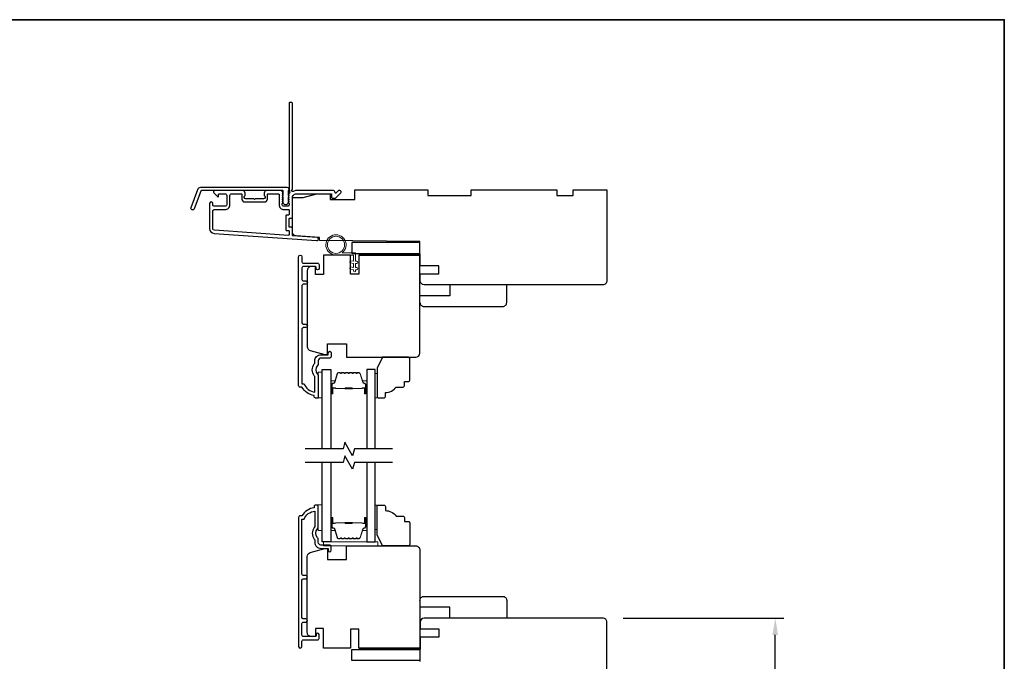
# Model space of a CAD drawing. Extents: x -1876 to 13716, y 1156 to 3773.
# Drawn here: x 5883 to 6246, y 2817 to 3053 of the extents above; entities that cross this region are included whole.
import ezdxf

# ---------------------------------------------------------------- set-up
doc = ezdxf.new("R2010")
doc.units = 0
doc.header["$LTSCALE"] = 250
doc.header["$MEASUREMENT"] = 0
doc.header["$PDMODE"] = 3
doc.header["$PDSIZE"] = -2
doc.layers.get('DEFPOINTS').update_dxf_attribs({"color": 2, "linetype": 'CONTINUOUS'})
for name, color, linetype, lineweight in [('2', 2, 'CONTINUOUS', 25), ('6', 6, 'CONTINUOUS', 5), ('8', 7, 'CONTINUOUS', 35), ('Butal', 9, 'CONTINUOUS', 15), ('Spacer Bar', 1, 'CONTINUOUS', 9), ('Vinyl', 6, 'CONTINUOUS', 15), ('Visible (ANSI)', 7, 'CONTINUOUS', 25), ('Wood', 7, 'CONTINUOUS', 25)]:
    doc.layers.add(name, color=color, linetype=linetype, lineweight=lineweight)
for name, color, linetype in [('3', 3, 'CONTINUOUS'), ('7', 7, 'CONTINUOUS'), ('Glass', 6, 'CONTINUOUS')]:
    doc.layers.add(name, color=color, linetype=linetype)
doc.styles.add('ROMANS', font='romans')
doc.dimstyles.new('LWDEC', dxfattribs={"dimscale": 0.075, "dimtxt": 2.5, "dimasz": 2, "dimexe": 1.25, "dimexo": 3, "dimgap": 2, "dimtad": 1, "dimtoh": 1, "dimdec": 4, "dimzin": 11, "dimdsep": 46, "dimlunit": 5, "dimtxsty": 'ROMANS', "dimcen": 0, "dimdle": 1.5, "dimazin": 0, "dimtfac": 1, "dimtdec": 4, "dimtix": 1, "dimtmove": 0, "dimatfit": 3, "dimfxl": 0, "dimfrac": 2, "dimtzin": 0, "dimarcsym": 0})

# ---------------------------------------------------------------- blocks, each defined once
blk = doc.blocks.new('*D198')
at = {"layer": '2', "color": 0, "linetype": 'ByBlock', "lineweight": -2}
for p, q in [((6105.42, 2832.74), (6164.64, 2832.74)), ((6161.51, 2745.59), (6161.51, 2826.49)), ((6105.42, 2739.34), (6164.64, 2739.34))]:
    blk.add_line(p, q, dxfattribs=at)
at = {"layer": '2', "color": 0}
for points in [[(6160.47, 2826.49), (6162.55, 2826.49), (6161.51, 2832.74)], [(6160.47, 2745.59), (6162.55, 2745.59), (6161.51, 2739.34)]]:
    blk.add_solid(points, dxfattribs=at)
at = {"layer": 'DEFPOINTS', "color": 0}
for p in [(6097.92, 2832.74), (6161.51, 2832.74), (6097.92, 2739.34)]:
    blk.add_point(p, dxfattribs=at)
at = {"layer": '2', "color": 0, "insert": (6153.39, 2786.04), "char_height": 6.25, "attachment_point": 5, "rotation": 90, "style": 'ROMANS'}
blk.add_mtext('93mm', dxfattribs=at)

msp = doc.modelspace()

# ---------------------------------------------------------------- linework, layer by layer
at = {"layer": '3'}
for points in [[(5982.04, 2989.11, 0.381966), (5982.04, 2988.77), (5982.22, 2988.57), (5982.04, 2988.36, 0.381966), (5982.04, 2988.02), (5982.22, 2987.82), (5982.04, 2987.61, 0.381966), (5982.04, 2987.27), (5982.22, 2987.07), (5982.04, 2986.86, 0.381966), (5982.04, 2986.52), (5982.22, 2986.32), (5982.04, 2986.11, 0.381966), (5982.04, 2985.77), (5982.22, 2985.57), (5982.22, 2985.08, -0.414214), (5981.72, 2984.58), (5980.22, 2984.58, -0.414214), (5979.72, 2985.08), (5979.72, 2985.57), (5979.91, 2985.77, 0.381966), (5979.91, 2986.11), (5979.72, 2986.32), (5979.91, 2986.52, 0.381966), (5979.91, 2986.86), (5979.72, 2987.07), (5979.91, 2987.27, 0.381966), (5979.91, 2987.61), (5979.72, 2987.82), (5979.91, 2988.02, 0.381966), (5979.91, 2988.36), (5979.72, 2988.57), (5979.91, 2988.77, 0.381966), (5979.91, 2989.11), (5979.72, 2989.32), (5979.91, 2989.52, 0.381966), (5979.91, 2989.86), (5979.6, 2990.21, 0.213422), (5979.22, 2990.38), (5974.02, 2990.38, 0.414214), (5973.02, 2989.38), (5973.02, 2988.66, 0.239932), (5973.13, 2988.46, -0.72633), (5972.77, 2987.38), (5969.77, 2987.38), (5969.52, 2987.13), (5969.27, 2987.38), (5966.27, 2987.38, -0.72633), (5965.92, 2988.46, 0.239932), (5966.02, 2988.66), (5966.02, 2989.38, 0.414214), (5965.02, 2990.38), (5954.82, 2990.38, 0.668179), (5954.47, 2989.52), (5955.8, 2988.19, 0.668179), (5956.22, 2988.37), (5956.22, 2988.93, -0.414214), (5956.47, 2989.18), (5958.72, 2989.18, -0.414214), (5959.22, 2988.68), (5959.22, 2985.08, -0.414214), (5958.72, 2984.58), (5954.62, 2984.58, -0.414214), (5954.12, 2985.08), (5954.12, 2985.58, 1), (5952.92, 2985.58), (5952.92, 2976.38, 0.39391), (5954.6, 2974.58), (5992.38, 2971.94, 1), (5992.46, 2973.13), (5983.66, 2973.75, -0.39391), (5983.42, 2974), (5983.42, 2976.61, 0.414214), (5983.17, 2976.86), (5982.47, 2976.86, -0.414214), (5982.22, 2977.11), (5982.22, 2979.93, -0.414214), (5982.47, 2980.18), (5983.17, 2980.18, 0.414214), (5983.42, 2980.43), (5983.42, 2987.68, -0.414214), (5984.92, 2989.18), (5997.92, 2989.18), (5997.92, 2987.78, 0.414214), (5998.17, 2987.53), (5999.18, 2987.53, 0.198912), (5999.35, 2987.6), (6001.28, 2989.52, 0.668179), (6000.92, 2990.38), (6000.54, 2990.38, 0.198912), (6000.36, 2990.3), (5999.6, 2989.54, -0.68058), (5999.17, 2989.72, 0.424236), (5998.54, 2990.38), (5984.92, 2990.38, 0.117683), (5983.7, 2990.08, -1.114225), (5983.42, 2990.83), (5983.42, 3022.63, 0.414214), (5983.17, 3022.88), (5982.47, 3022.88, 0.414214), (5982.22, 3022.63), (5982.22, 2990.19, -0.561267), (5982.42, 2989.54)], [(5949.7, 2991.63), (5981.37, 2991.63, -0.6885), (5981.87, 2990.32), (5981.87, 2988.6, -0.520567), (5982.01, 2988.4), (5981.87, 2988.01), (5981.87, 2986.6, -0.520567), (5982.01, 2986.4), (5981.72, 2985.6, -0.700208), (5980.22, 2985.6), (5979.93, 2986.4, -0.520567), (5980.07, 2986.6), (5980.07, 2988.01), (5979.93, 2988.4, -0.520567), (5980.07, 2988.6), (5980.07, 2990.13, 0.414214), (5979.82, 2990.38), (5949.87, 2990.38, 0.315299), (5949.64, 2990.21), (5947.25, 2983.66, -1), (5946.08, 2984.09), (5948.52, 2990.8, -0.315299)], [(5974.22, 2988.93, -0.414214), (5974.47, 2989.18), (5978.27, 2989.18, -0.414214), (5978.52, 2988.93), (5978.52, 2985.18, 0.414214), (5980.32, 2983.38), (5981.97, 2983.38, -0.414214), (5982.22, 2983.13), (5982.22, 2981.63, -0.414214), (5981.97, 2981.38), (5981.27, 2981.38, 0.414214), (5981.02, 2981.13), (5981.02, 2975.91, 0.414214), (5981.27, 2975.66), (5981.97, 2975.66, -0.414214), (5982.22, 2975.41), (5982.22, 2974.12, -0.434812), (5981.95, 2973.87), (5954.68, 2975.78, -0.39391), (5954.12, 2976.38), (5954.12, 2982.88, -0.414214), (5954.62, 2983.38), (5958.62, 2983.38, 0.414214), (5960.42, 2985.18), (5960.42, 2988.68, -0.414214), (5960.92, 2989.18), (5964.57, 2989.18, -0.414214), (5964.82, 2988.93), (5964.82, 2987.18, 0.414214), (5965.82, 2986.18), (5973.22, 2986.18, 0.414214), (5974.22, 2987.18)]]:
    msp.add_lwpolyline(points, format="xyb", close=True, dxfattribs=at)
for points in [[(5997.27, 2928.62), (5993.97, 2928.62, 0.414214), (5992.97, 2927.62), (5992.97, 2926.63, -0.196124), (5992.69, 2925.93, 0.40794), (5992.69, 2922.67, -0.196124), (5992.97, 2921.97), (5992.97, 2914.12, -0.414214), (5992.72, 2913.87), (5991.97, 2913.87, -0.414214), (5991.47, 2914.37), (5991.47, 2914.87, -0.238125), (5986.97, 2917.87), (5986.27, 2917.87, -0.414214), (5985.72, 2918.42), (5985.72, 2966, -1), (5986.97, 2966), (5986.97, 2964.12, 0.415215), (5987.47, 2963.61), (5992.72, 2963.61, -0.415909), (5993.27, 2963.06), (5993.27, 2961.66, -1), (5992.17, 2961.66), (5992.17, 2962.17, 0.414213), (5991.97, 2962.37), (5987.47, 2962.37, 0.414214), (5986.97, 2961.87), (5986.97, 2957.58, 0.415216), (5987.47, 2957.07), (5988.37, 2957.07, -1), (5988.37, 2955.83), (5987.47, 2955.83, 0.414213), (5986.97, 2955.33), (5986.97, 2941.58, 0.414212), (5987.47, 2941.08), (5988.37, 2941.08, -1), (5988.37, 2939.84), (5987.47, 2939.84, 0.414215), (5986.97, 2939.34), (5986.97, 2919.12), (5987.76, 2919.12, 0.283226), (5991.72, 2916.1), (5991.72, 2921.5, 0.165436), (5991.51, 2922.11, -0.340182), (5991.51, 2926.48, 0.165436), (5991.72, 2927.09), (5991.72, 2927.62, -0.414214), (5993.97, 2929.87), (5996.67, 2929.87), (5996.67, 2930.57, -1), (5997.77, 2930.57), (5997.77, 2929.12, -0.414209), (5997.27, 2928.62)], [(5997.27, 2859.67), (5993.97, 2859.67, -0.414214), (5992.97, 2860.67), (5992.97, 2861.67, 0.196124), (5992.69, 2862.37, -0.40794), (5992.69, 2865.63, 0.196124), (5992.97, 2866.33), (5992.97, 2874.17, 0.414214), (5992.72, 2874.42), (5991.97, 2874.42, 0.414214), (5991.47, 2873.92), (5991.47, 2873.42, 0.238125), (5986.97, 2870.42), (5986.27, 2870.42, 0.414214), (5985.72, 2869.87), (5985.72, 2822.3, 1), (5986.97, 2822.3), (5986.97, 2824.18, -0.415215), (5987.47, 2824.68), (5992.72, 2824.68, 0.415909), (5993.27, 2825.23), (5993.27, 2826.63, 1), (5992.17, 2826.63), (5992.17, 2826.12, -0.414213), (5991.97, 2825.92), (5987.47, 2825.92, -0.414214), (5986.97, 2826.42), (5986.97, 2830.72, -0.415216), (5987.47, 2831.22), (5988.37, 2831.22, 1), (5988.37, 2832.46), (5987.47, 2832.46, -0.414213), (5986.97, 2832.96), (5986.97, 2846.71, -0.414212), (5987.47, 2847.21), (5988.37, 2847.21, 1), (5988.37, 2848.45), (5987.47, 2848.45, -0.414215), (5986.97, 2848.95), (5986.97, 2869.17), (5987.76, 2869.17, -0.283226), (5991.72, 2872.19), (5991.72, 2866.79, -0.165436), (5991.51, 2866.18, 0.340182), (5991.51, 2861.82, -0.165436), (5991.72, 2861.21), (5991.72, 2860.67, 0.414214), (5993.97, 2858.42), (5996.67, 2858.42), (5996.67, 2857.72, 1), (5997.77, 2857.72), (5997.77, 2859.17, 0.414209), (5997.27, 2859.67)]]:
    msp.add_lwpolyline(points, format="xyb", dxfattribs=at)
at = {"layer": '6'}
msp.add_lwpolyline([(6005.97, 2966.62), (5999.52, 2966.62, -5.955821), (6001.83, 2967.42), (6006.77, 2967.42), (6006.77, 2964.32), (6007.17, 2964.32, -1), (6007.17, 2963.52), (6006.77, 2963.52), (6006.77, 2962.02), (6007.17, 2962.02, -1), (6007.17, 2961.22), (6006.77, 2961.22), (6006.77, 2960.82, -1), (6005.97, 2960.82), (6005.97, 2961.22), (6004.88, 2961.43, -1), (6005.03, 2962.22), (6005.97, 2962.04), (6005.97, 2963.52), (6004.88, 2963.73, -1), (6005.03, 2964.52), (6005.97, 2964.34)], format="xyb", close=True, dxfattribs=at)
for points in [[(5994.47, 2913.92), (5994.47, 2923.42), (5992.97, 2923.42), (5992.97, 2913.92)], [(5994.47, 2864.97), (5994.47, 2874.47), (5992.97, 2874.47), (5992.97, 2864.97)], [(5994.97, 2859.37), (6014.97, 2859.37), (6014.97, 2860.87), (5994.97, 2860.87)]]:
    msp.add_lwpolyline(points, close=True, dxfattribs=at)
msp.add_circle((5999.52, 2970.37), 3.15, dxfattribs=at)
at = {"layer": '7', "flags": 128}
for points in [[(6020.32, 2895.12), (6006.33, 2895.12), (6005.66, 2892.62), (6002.78, 2897.62), (6002.11, 2895.12), (5988.12, 2895.12)], [(6020.32, 2890.12), (6006.33, 2890.12), (6005.66, 2887.62), (6002.78, 2892.62), (6002.11, 2890.12), (5988.12, 2890.12)]]:
    msp.add_lwpolyline(points, dxfattribs=at)
at = {"layer": '8', "linetype": 'Continuous'}
msp.add_lwpolyline([(4947.74, 3053.41), (6245.96, 3053.41), (6245.96, 2558.81), (4947.74, 2558.81)], close=True, dxfattribs=at)
at = {"layer": 'Butal'}
for points in [[(5997.57, 2915.81), (5997.57, 2919.99, -0.414214), (5997.82, 2920.24), (5999.15, 2920.24), (5998.96, 2919.63, -0.329751), (5998.6, 2919.36), (5998.48, 2919.36, 0.414214), (5997.97, 2918.85), (5997.97, 2915.56), (5997.82, 2915.56, -0.414214)], [(6010.87, 2915.81), (6010.87, 2919.99, 0.414214), (6010.62, 2920.24), (6009.29, 2920.24), (6009.48, 2919.63, 0.329751), (6009.84, 2919.36), (6009.96, 2919.36, -0.414214), (6010.47, 2918.85), (6010.47, 2915.56), (6010.62, 2915.56, 0.414214)], [(5997.57, 2869.43), (5997.57, 2865.25, 0.414214), (5997.82, 2865), (5999.15, 2865), (5998.96, 2865.61, 0.329751), (5998.6, 2865.88), (5998.48, 2865.88, -0.414214), (5997.97, 2866.39), (5997.97, 2869.68), (5997.82, 2869.68, 0.414214)], [(6010.87, 2869.43), (6010.87, 2865.25, -0.414214), (6010.62, 2865), (6009.29, 2865), (6009.48, 2865.61, -0.329751), (6009.84, 2865.88), (6009.96, 2865.88, 0.414214), (6010.47, 2866.39), (6010.47, 2869.68), (6010.62, 2869.68, -0.414214)]]:
    msp.add_lwpolyline(points, format="xyb", close=True, dxfattribs=at)
at = {"layer": 'Glass', "color": 1}
for points in [[(5994.47, 2895.12), (5994.47, 2924.37), (5997.57, 2924.37), (5997.57, 2895.12)], [(6013.97, 2895.12), (6013.97, 2924.37), (6010.87, 2924.37), (6010.87, 2895.12)], [(5997.57, 2890.12), (5997.57, 2860.87), (5994.47, 2860.87), (5994.47, 2890.12)], [(6010.87, 2890.12), (6010.87, 2860.87), (6013.97, 2860.87), (6013.97, 2890.12)]]:
    msp.add_lwpolyline(points, dxfattribs=at)
at = {"layer": 'Spacer Bar'}
for points in [[(6003.04, 2923.24, 0.226277), (6002.94, 2923.19), (6002.87, 2923.11, -0.476976), (6002.67, 2923.11), (6002.6, 2923.19, 0.226277), (6002.51, 2923.24), (6001.59, 2923.24, 0.226277), (6001.49, 2923.19), (6001.42, 2923.11, -0.476976), (6001.23, 2923.11), (6001.16, 2923.19, 0.226277), (6001.06, 2923.24), (6000.43, 2923.24, 0.329751), (5999.96, 2922.89), (5998.96, 2919.63, -0.329751), (5998.59, 2919.35), (5998.47, 2919.35, 0.414214), (5997.97, 2918.85), (5997.97, 2915.56, 1), (5998.35, 2915.56), (5998.35, 2917.43, -0.414214), (5998.5, 2917.58), (5999.01, 2917.58), (5999.01, 2917.69), (5998.54, 2917.69, 0.414214), (5998.24, 2917.39), (5998.24, 2915.56, -1), (5998.09, 2915.56), (5998.09, 2918.85, -0.414214), (5998.47, 2919.24), (5998.59, 2919.24, 0.329751), (5999.07, 2919.59), (6000.06, 2922.85, -0.329751), (6000.43, 2923.13), (6001.06, 2923.13, -0.226277), (6001.07, 2923.12), (6001.14, 2923.04, 0.476976), (6001.51, 2923.04), (6001.58, 2923.12, -0.226277), (6001.59, 2923.13), (6002.51, 2923.13, -0.226277), (6002.52, 2923.12), (6002.58, 2923.04, 0.476976), (6002.96, 2923.04), (6003.03, 2923.12, -0.226277), (6003.04, 2923.13), (6003.95, 2923.13, -0.256633), (6003.96, 2923.12), (6004.03, 2923.04, 0.476976), (6004.41, 2923.04), (6004.48, 2923.12, -0.226277), (6004.49, 2923.13), (6005.4, 2923.13, -0.256633), (6005.41, 2923.12), (6005.48, 2923.04, 0.476976), (6005.86, 2923.04), (6005.92, 2923.12, -0.226277), (6005.93, 2923.13), (6006.85, 2923.13, -0.256633), (6006.86, 2923.12), (6006.93, 2923.04, 0.476976), (6007.3, 2923.04), (6007.37, 2923.12, -0.226277), (6007.38, 2923.13), (6008.01, 2923.13, -0.329751), (6008.38, 2922.85), (6009.37, 2919.59, 0.329751), (6009.85, 2919.24), (6009.97, 2919.24, -0.414214), (6010.35, 2918.85), (6010.35, 2915.56, -1), (6010.2, 2915.56), (6010.2, 2917.39, 0.414214), (6009.9, 2917.69), (6009.43, 2917.69), (6009.43, 2917.58), (6009.94, 2917.58, -0.414214), (6010.09, 2917.43), (6010.09, 2915.56, 1), (6010.47, 2915.56), (6010.47, 2918.85, 0.414214), (6009.97, 2919.35), (6009.85, 2919.35, -0.329751), (6009.48, 2919.63), (6008.48, 2922.89, 0.329751), (6008.01, 2923.24), (6007.38, 2923.24, 0.226277), (6007.28, 2923.19), (6007.21, 2923.11, -0.476976), (6007.02, 2923.11), (6006.95, 2923.19, 0.226277), (6006.85, 2923.24), (6005.93, 2923.24, 0.226277), (6005.84, 2923.19), (6005.77, 2923.11, -0.476976), (6005.57, 2923.11), (6005.5, 2923.19, 0.226277), (6005.4, 2923.24), (6004.49, 2923.24, 0.226277), (6004.39, 2923.19), (6004.32, 2923.11, -0.476976), (6004.12, 2923.11), (6004.05, 2923.19, 0.226277), (6003.95, 2923.24)], [(5998.57, 2917.53), (5999.2, 2917.53, -0.22907), (5999.36, 2917.45, 0.224481), (5999.5, 2917.39), (6002.78, 2917.39, 0.28964), (6002.94, 2917.49, -0.272736), (6003.17, 2917.64), (6005.27, 2917.64, -0.272736), (6005.5, 2917.49, 0.28964), (6005.66, 2917.39), (6008.94, 2917.39, 0.224481), (6009.08, 2917.45, -0.22907), (6009.24, 2917.53), (6009.87, 2917.53), (6009.87, 2917.58), (6009.24, 2917.58, 0.228585), (6009.04, 2917.48, -0.224481), (6008.94, 2917.44), (6005.66, 2917.44, -0.28964), (6005.54, 2917.51, 0.274141), (6005.28, 2917.69), (6003.16, 2917.69, 0.274141), (6002.9, 2917.51, -0.28964), (6002.78, 2917.44), (5999.5, 2917.44, -0.224481), (5999.4, 2917.48, 0.228585), (5999.2, 2917.58), (5998.57, 2917.58)], [(6003.04, 2862, -0.226277), (6002.94, 2862.05), (6002.87, 2862.14, 0.476976), (6002.67, 2862.14), (6002.6, 2862.05, -0.226277), (6002.51, 2862), (6001.59, 2862, -0.226277), (6001.49, 2862.05), (6001.42, 2862.14, 0.476976), (6001.23, 2862.14), (6001.16, 2862.05, -0.226277), (6001.06, 2862), (6000.43, 2862, -0.329751), (5999.96, 2862.36), (5998.96, 2865.62, 0.329751), (5998.59, 2865.89), (5998.47, 2865.89, -0.414214), (5997.97, 2866.39), (5997.97, 2869.68, -1), (5998.35, 2869.68), (5998.35, 2867.82, 0.414214), (5998.5, 2867.67), (5999.01, 2867.67), (5999.01, 2867.55), (5998.54, 2867.55, -0.414214), (5998.24, 2867.85), (5998.24, 2869.68, 1), (5998.09, 2869.68), (5998.09, 2866.39, 0.414214), (5998.47, 2866), (5998.59, 2866, -0.329751), (5999.07, 2865.65), (6000.06, 2862.39, 0.329751), (6000.43, 2862.12), (6001.06, 2862.12, 0.226277), (6001.07, 2862.12), (6001.14, 2862.21, -0.476976), (6001.51, 2862.21), (6001.58, 2862.12, 0.226277), (6001.59, 2862.12), (6002.51, 2862.12, 0.226277), (6002.52, 2862.12), (6002.58, 2862.21, -0.476976), (6002.96, 2862.21), (6003.03, 2862.12, 0.226277), (6003.04, 2862.12), (6003.95, 2862.12, 0.256633), (6003.96, 2862.12), (6004.03, 2862.21, -0.476976), (6004.41, 2862.21), (6004.48, 2862.12, 0.226277), (6004.49, 2862.12), (6005.4, 2862.12, 0.256633), (6005.41, 2862.12), (6005.48, 2862.21, -0.476976), (6005.86, 2862.21), (6005.92, 2862.12, 0.226277), (6005.93, 2862.12), (6006.85, 2862.12, 0.256633), (6006.86, 2862.12), (6006.93, 2862.21, -0.476976), (6007.3, 2862.21), (6007.37, 2862.12, 0.226277), (6007.38, 2862.12), (6008.01, 2862.12, 0.329751), (6008.38, 2862.39), (6009.37, 2865.65, -0.329751), (6009.85, 2866), (6009.97, 2866, 0.414214), (6010.35, 2866.39), (6010.35, 2869.68, 1), (6010.2, 2869.68), (6010.2, 2867.85, -0.414214), (6009.9, 2867.55), (6009.43, 2867.55), (6009.43, 2867.67), (6009.94, 2867.67, 0.414214), (6010.09, 2867.82), (6010.09, 2869.68, -1), (6010.47, 2869.68), (6010.47, 2866.39, -0.414214), (6009.97, 2865.89), (6009.85, 2865.89, 0.329751), (6009.48, 2865.62), (6008.48, 2862.36, -0.329751), (6008.01, 2862), (6007.38, 2862, -0.226277), (6007.28, 2862.05), (6007.21, 2862.14, 0.476976), (6007.02, 2862.14), (6006.95, 2862.05, -0.226277), (6006.85, 2862), (6005.93, 2862, -0.226277), (6005.84, 2862.05), (6005.77, 2862.14, 0.476976), (6005.57, 2862.14), (6005.5, 2862.05, -0.226277), (6005.4, 2862), (6004.49, 2862, -0.226277), (6004.39, 2862.05), (6004.32, 2862.14, 0.476976), (6004.12, 2862.14), (6004.05, 2862.05, -0.226277), (6003.95, 2862)], [(5998.57, 2867.72), (5999.2, 2867.72, 0.22907), (5999.36, 2867.79, -0.224481), (5999.5, 2867.86), (6002.78, 2867.86, -0.28964), (6002.94, 2867.76, 0.272736), (6003.17, 2867.6), (6005.27, 2867.6, 0.272736), (6005.5, 2867.76, -0.28964), (6005.66, 2867.86), (6008.94, 2867.86, -0.224481), (6009.08, 2867.79, 0.22907), (6009.24, 2867.72), (6009.87, 2867.72), (6009.87, 2867.67), (6009.24, 2867.67, -0.228585), (6009.04, 2867.76, 0.224481), (6008.94, 2867.81), (6005.66, 2867.81, 0.28964), (6005.54, 2867.73, -0.274141), (6005.28, 2867.55), (6003.16, 2867.55, -0.274141), (6002.9, 2867.73, 0.28964), (6002.78, 2867.81), (5999.5, 2867.81, 0.224481), (5999.4, 2867.76, -0.228585), (5999.2, 2867.67), (5998.57, 2867.67)]]:
    msp.add_lwpolyline(points, format="xyb", close=True, dxfattribs=at)
for points in [[(6002.78, 2917.44, -0.001885), (6002.78, 2917.44), (5999.5, 2917.44, -0.224481), (5999.4, 2917.48, 0.228585), (5999.2, 2917.58), (5998.57, 2917.58), (5998.57, 2917.53), (5999.2, 2917.53, -0.22907), (5999.36, 2917.45, 0.224481), (5999.5, 2917.39), (6002.78, 2917.39, -0.214245), (6002.82, 2917.37, 0.214245), (6002.95, 2917.31), (6005.49, 2917.31, 0.214245), (6005.62, 2917.37, -0.214245), (6005.66, 2917.39), (6008.94, 2917.39, 0.224481), (6009.08, 2917.45, -0.22907), (6009.24, 2917.53), (6009.87, 2917.53), (6009.87, 2917.58), (6009.24, 2917.58, 0.228585), (6009.04, 2917.48, -0.224481), (6008.94, 2917.44), (6005.66, 2917.44, 0.214245), (6005.58, 2917.4, -0.214245), (6005.49, 2917.36), (6002.95, 2917.36, -0.214245), (6002.86, 2917.4, 0.214245), (6002.78, 2917.44)], [(6002.78, 2867.81, 0.001885), (6002.78, 2867.81), (5999.5, 2867.81, 0.224481), (5999.4, 2867.76, -0.228585), (5999.2, 2867.67), (5998.57, 2867.67), (5998.57, 2867.72), (5999.2, 2867.72, 0.22907), (5999.36, 2867.79, -0.224481), (5999.5, 2867.86), (6002.78, 2867.86, 0.214245), (6002.82, 2867.87, -0.214245), (6002.95, 2867.93), (6005.49, 2867.93, -0.214245), (6005.62, 2867.87, 0.214245), (6005.66, 2867.86), (6008.94, 2867.86, -0.224481), (6009.08, 2867.79, 0.22907), (6009.24, 2867.72), (6009.87, 2867.72), (6009.87, 2867.67), (6009.24, 2867.67, -0.228585), (6009.04, 2867.76, 0.224481), (6008.94, 2867.81), (6005.66, 2867.81, -0.214245), (6005.58, 2867.84, 0.214245), (6005.49, 2867.88), (6002.95, 2867.88, 0.214245), (6002.86, 2867.84, -0.214245), (6002.78, 2867.81)]]:
    msp.add_lwpolyline(points, format="xyb", dxfattribs=at)
at = {"layer": 'Vinyl'}
for points in [[(6013.97, 2913.92), (6014.72, 2913.92), (6014.72, 2922.92), (6013.97, 2922.92)], [(6013.97, 2874.37), (6014.72, 2874.37), (6014.72, 2865.37), (6013.97, 2865.37)]]:
    msp.add_lwpolyline(points, close=True, dxfattribs=at)
at = {"layer": 'Visible (ANSI)'}
for points in [[(5983.42, 2980.43), (5983.42, 2987.88), (5987.42, 2987.88), (5992.42, 2989.13), (5997.42, 2989.13), (5997.42, 2987.13), (6006.42, 2987.13), (6006.42, 2990.63), (6033.42, 2990.63), (6033.42, 2988.63), (6049.42, 2988.63), (6049.42, 2990.63), (6080.92, 2990.63), (6080.92, 2988.63), (6086.92, 2988.63), (6086.92, 2990.63), (6099.42, 2990.63), (6099.42, 2957.13, -0.414214), (6097.92, 2955.63), (6064.17, 2955.63), (6064.17, 2955.63), (6062.17, 2955.63), (6062.17, 2955.63), (6060.17, 2955.63), (6060.17, 2955.63), (6032.05, 2955.63, -0.41166), (6030.55, 2957.11), (6030.53, 2959.63), (6037.42, 2959.63), (6037.42, 2962.63), (6030.5, 2962.63), (6030.42, 2971.63), (5993.42, 2971.95), (5993.42, 2973.13), (5984.82, 2973.73, -0.39391), (5983.42, 2975.22), (5983.42, 2987.88)], [(6007.92, 2966.62), (6030.42, 2966.62), (6007.92, 2966.62), (6007.92, 2959.62), (6004.92, 2959.62), (6004.92, 2966.62), (5994.92, 2966.62), (5994.92, 2959.42), (5991.92, 2959.42), (5991.92, 2962.37), (5990.42, 2962.37, 0.414214), (5988.92, 2960.87), (5988.92, 2932.82, 0.339454), (5990.03, 2931.37), (5995.42, 2929.92), (5996.42, 2929.92), (5996.42, 2933.92), (6003.42, 2933.92), (6003.42, 2928.92), (6028.92, 2928.92, 0.4142), (6030.42, 2930.42), (6030.42, 2966.62)], [(6030.47, 2949.13, 0.414214), (6031.97, 2947.63), (6060.97, 2947.63, 0.414214), (6062.47, 2949.13), (6062.47, 2955.63), (6041.47, 2955.63), (6041.47, 2951.63), (6030.47, 2951.63)], [(6007.92, 2821.67), (6007.92, 2828.67), (6004.92, 2828.67), (6004.92, 2821.67), (5994.95, 2821.67), (5994.95, 2828.87), (5991.95, 2828.87), (5991.95, 2825.92), (5990.42, 2825.92, -0.414214), (5988.92, 2827.42), (5988.92, 2855.48, -0.339454), (5990.03, 2856.93), (5995.42, 2858.37), (5996.42, 2858.37), (5996.42, 2854.37), (6003.42, 2854.37), (6003.42, 2859.37), (6028.92, 2859.37, -0.414214), (6030.42, 2857.87), (6030.42, 2821.67), (6007.92, 2821.67), (6030.42, 2821.67)], [(6030.47, 2839.24, -0.414214), (6031.97, 2840.74), (6060.97, 2840.74, -0.414214), (6062.47, 2839.24), (6062.47, 2832.74), (6041.47, 2832.74), (6041.47, 2836.74), (6030.47, 2836.74)], [(6099.42, 2797.74), (6099.42, 2831.24, 0.414214), (6097.92, 2832.74), (6064.17, 2832.74), (6064.17, 2832.74), (6062.17, 2832.74), (6062.17, 2832.74), (6060.17, 2832.74), (6060.17, 2832.74), (6032.05, 2832.74, 0.41166), (6030.55, 2831.25), (6030.53, 2828.74), (6037.42, 2828.74), (6037.42, 2825.74), (6030.5, 2825.74), (6030.42, 2816.74)]]:
    msp.add_lwpolyline(points, format="xyb", dxfattribs=at)
for points in [[(6005.42, 2971.22), (6005.42, 2967.22), (6030.42, 2967.22), (6030.42, 2971.22)], [(6005.42, 2817.14), (6005.42, 2821.14), (6030.42, 2821.14), (6030.42, 2817.14)]]:
    msp.add_lwpolyline(points, close=True, dxfattribs=at)
at = {"layer": 'Wood'}
for points in [[(6024.72, 2918.42), (6024.72, 2919.92), (6026.22, 2919.92, 0.414214), (6026.72, 2920.42), (6026.72, 2928.42, 0.414214), (6026.22, 2928.92), (6016.72, 2928.92), (6014.72, 2924.92), (6014.72, 2914.42, 0.414214), (6015.22, 2913.92), (6017.22, 2913.92, 0.414214), (6017.72, 2914.42), (6017.72, 2915.92, 0.236068), (6021.72, 2917.92), (6024.22, 2917.92, 0.414214)], [(6024.72, 2869.87), (6024.72, 2868.37), (6026.22, 2868.37, -0.414214), (6026.72, 2867.87), (6026.72, 2859.87, -0.414214), (6026.22, 2859.37), (6016.72, 2859.37), (6014.72, 2863.37), (6014.72, 2873.87, -0.414214), (6015.22, 2874.37), (6017.22, 2874.37, -0.414214), (6017.72, 2873.87), (6017.72, 2872.37, -0.236068), (6021.72, 2870.37), (6024.22, 2870.37, -0.414214)]]:
    msp.add_lwpolyline(points, format="xyb", close=True, dxfattribs=at)

# ---------------------------------------------------------------- dimensions: what is measured, and where the dimension line sits
at = {"layer": '2'}
dim = msp.add_linear_dim(base=(6161.51, 2832.74), p1=(6097.92, 2739.34), p2=(6097.92, 2832.74), angle=90, dimstyle='LWDEC', override={"dimscale": 2.5, "dimasz": 2.5, "dimdec": 0, "dimlunit": 2, "dimpost": 'mm', "dimtdec": 0, "dimarcsym": 1}, dxfattribs=at)
dim.commit()
dim.dimension.update_dxf_attribs({"geometry": '*D198', "text_midpoint": (6153.39, 2786.04)})

doc.saveas('drawing.dxf')
